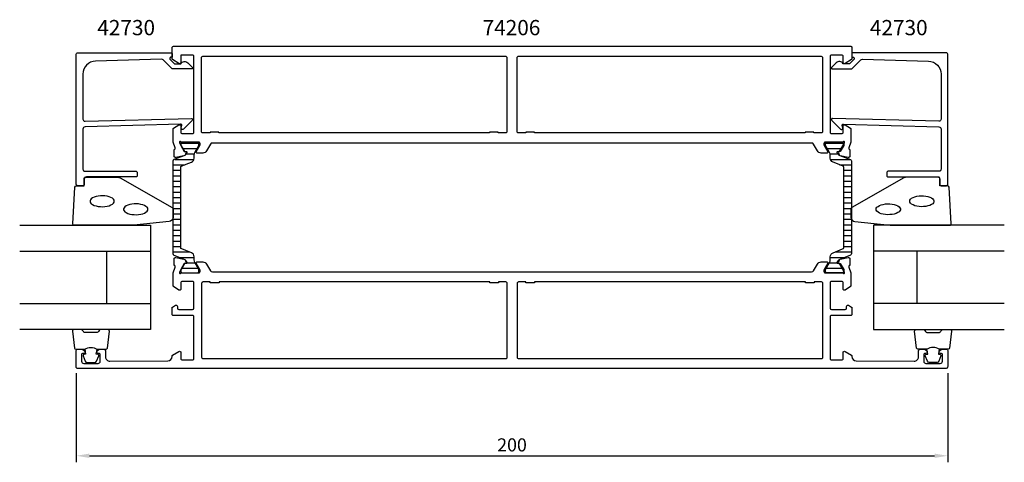
# Model space of a CAD drawing. Extents: x -35 to 191, y -8 to 94.
import ezdxf

# ---------------------------------------------------------------- set-up
doc = ezdxf.new("R2010")
doc.units = 0
doc.header["$LTSCALE"] = 2.5
doc.layers.get('Defpoints').update_dxf_attribs({"linetype": 'CONTINUOUS'})
for name, color, linetype in [('sapa_artikelnr', 4, 'CONTINUOUS'), ('sapa_fogband', 2, 'CONTINUOUS'), ('sapa_glas', 4, 'CONTINUOUS'), ('sapa_isolator', 4, 'CONTINUOUS'), ('sapa_matt', 1, 'CONTINUOUS'), ('sapa_profil', 7, 'CONTINUOUS')]:
    doc.layers.add(name, color=color, linetype=linetype)
doc.styles.add('ISO', font='isocp3.shx')
doc.dimstyles.new('MASKIN', dxfattribs={"dimscale": 0, "dimtxt": 3, "dimasz": 3, "dimexe": 1.5, "dimexo": 1.5, "dimgap": 1, "dimtad": 1, "dimtoh": 1, "dimdec": 0, "dimlfac": -1, "dimdsep": 46, "dimtxsty": 'ISO', "dimcen": -5, "dimclrd": 256, "dimclre": 256, "dimclrt": 2, "dimazin": 0, "dimtfac": 1, "dimtdec": 0, "dimtmove": 2, "dimatfit": 3, "dimfxl": 0, "dimtolj": 1, "dimarcsym": 0})

# ---------------------------------------------------------------- blocks, each defined once
blk = doc.blocks.new('*D0')
at = {"layer": 'Defpoints', "color": 0}
for p in [(-22, 14.5), (178, 14.5), (178, -6)]:
    blk.add_point(p, dxfattribs=at)
at = {"layer": 'sapa_matt', "lineweight": -2}
for p, q in [((-22, 13), (-22, -7.5)), ((178, 13), (178, -7.5)), ((-19, -6), (175, -6))]:
    blk.add_line(p, q, dxfattribs=at)
at = {"layer": 'sapa_matt'}
for points in [[(-19, -5.5), (-19, -6.5), (-22, -6)], [(175, -5.5), (175, -6.5), (178, -6)]]:
    blk.add_solid(points, dxfattribs=at)
at = {"layer": 'sapa_matt', "color": 2, "insert": (78, -3.5), "char_height": 3, "attachment_point": 5, "style": 'ISO'}
blk.add_mtext('\\A1;200', dxfattribs=at)

msp = doc.modelspace()

# ---------------------------------------------------------------- hatches: boundary and pattern name
at = {"layer": 'sapa_isolator'}
h = msp.add_hatch(dxfattribs=at)
h.set_pattern_fill('ANSI31', color=256, scale=10, angle=315, style=0)
h.set_pattern_definition([(360, (-105.4531, 232.046), (6e-16, 1.25), [])])
h.paths.add_polyline_path([(0.15, 40.4, 0.309543), (0.41, 40.02), (2.88, 39.07, -0.395118), (3.05, 38.7), (3.19, 38.46, -0.57735), (3.01, 38.14), (2.74, 38.14), (1.95, 36.76), (1.95, 36.4, 0.414214), (2.35, 36), (5.75, 36, 0.414214), (6.15, 36.4), (6.15, 36.76), (5.5, 37.9), (5.32, 38.2, -0.026037), (5.32, 38.22), (5.21, 38.4, -0.130906), (5.05, 39), (5.05, 39.68, 0.309543), (4.41, 40.61), (2.21, 41.47, -0.309543), (1.95, 41.84), (1.95, 60.16, -0.309543), (2.21, 60.53), (4.41, 61.39, 0.309543), (5.05, 62.32), (5.05, 63, -0.130906), (5.21, 63.6), (5.32, 63.78, -0.026037), (5.32, 63.8), (5.5, 64.1), (6.15, 65.24), (6.15, 65.6, 0.414214), (5.75, 66), (2.35, 66, 0.414214), (1.95, 65.6), (1.95, 65.24), (2.74, 63.86), (3.01, 63.86, -0.57735), (3.19, 63.54), (3.05, 63.3, -0.395118), (2.88, 62.93), (0.41, 61.98, 0.309543), (0.15, 61.6)])
h = msp.add_hatch(dxfattribs=at)
h.set_pattern_fill('ANSI31', color=256, scale=10, angle=315, style=0)
h.set_pattern_definition([(360, (-129.4531, 232.046), (6e-16, 1.25), [])])
edge = h.paths.add_edge_path()
edge.add_line((154.15, 41.84), (154.15, 60.16))
edge.add_arc((153.75, 60.16), 0.4, 360, 428.7981)
edge.add_line((153.89, 60.53), (151.69, 61.39))
edge.add_arc((152.05, 62.32), 1, 180, 248.7981, ccw=False)
edge.add_line((151.05, 62.32), (151.05, 63))
edge.add_arc((149.85, 63), 1.2, 360, 389.8318)
edge.add_line((150.89, 63.6), (149.95, 65.24))
edge.add_line((149.95, 65.24), (149.95, 65.6))
edge.add_arc((150.35, 65.6), 0.4, 90, 180, ccw=False)
edge.add_line((150.35, 66), (153.75, 66))
edge.add_arc((153.75, 65.6), 0.4, 0, 90, ccw=False)
edge.add_line((154.15, 65.6), (154.15, 65.24))
edge.add_line((154.15, 65.24), (153.36, 63.86))
edge.add_line((153.36, 63.86), (153.09, 63.86))
edge.add_arc((153.09, 63.65), 0.21, 90, 210)
edge.add_line((152.91, 63.54), (153.05, 63.3))
edge.add_arc((153.33, 63.21), 0.3, 162.5586, 248.7982)
edge.add_line((153.22, 62.93), (155.69, 61.98))
edge.add_arc((155.55, 61.6), 0.4, 0, 68.7981, ccw=False)
edge.add_line((155.95, 61.6), (155.95, 40.4))
edge.add_arc((155.55, 40.4), 0.4, -68.7981, 0, ccw=False)
edge.add_line((155.69, 40.02), (153.22, 39.07))
edge.add_arc((153.33, 38.79), 0.3, 111.2018, 197.4414)
edge.add_line((153.05, 38.7), (152.91, 38.46))
edge.add_arc((153.09, 38.35), 0.21, 150, 270)
edge.add_line((153.09, 38.14), (153.36, 38.14))
edge.add_line((153.36, 38.14), (154.15, 36.76))
edge.add_line((154.15, 36.76), (154.15, 36.4))
edge.add_arc((153.75, 36.4), 0.4, -90, 0, ccw=False)
edge.add_line((153.75, 36), (150.35, 36))
edge.add_arc((150.35, 36.4), 0.4, 180, 270, ccw=False)
edge.add_line((149.95, 36.4), (149.95, 36.76))
edge.add_line((149.95, 36.76), (150.89, 38.4))
edge.add_arc((149.85, 39), 1.2, 330.1682, 360)
edge.add_line((151.05, 39), (151.05, 39.68))
edge.add_arc((152.05, 39.68), 1, 111.2019, 180, ccw=False)
edge.add_line((151.69, 40.61), (153.89, 41.47))
edge.add_arc((153.75, 41.84), 0.4, 291.2019, 360)

# ---------------------------------------------------------------- linework, layer by layer
at = {"layer": 'sapa_fogband'}
for points in [[(-8.82, 46.95), (-22.5, 46.95, -0.427966), (-22.8, 47.26), (-22.31, 55.66, -0.400593), (-22.01, 55.95), (-20.2, 55.95), (-20.2, 57.65, -0.414214), (-19.9, 57.95), (-12.48, 57.95, -0.137934), (-11.96, 57.8), (-0.04, 51, -0.261347), (0.2, 50.57), (0.2, 48.77, -0.391519), (-0.72, 47.78), (-8.78, 46.95, -0.019528)], [(164.82, 46.95), (178.5, 46.95, 0.427966), (178.8, 47.26), (178.31, 55.66, 0.400593), (178.01, 55.95), (176.2, 55.95), (176.2, 57.65, 0.414214), (175.9, 57.95), (168.48, 57.95, 0.137934), (167.96, 57.8), (156.04, 51, 0.261347), (155.8, 50.57), (155.8, 48.77, 0.391519), (156.72, 47.78), (164.78, 46.95, 0.019528)]]:
    msp.add_lwpolyline(points, format="xyb", close=True, dxfattribs=at)
at = {"layer": 'sapa_fogband', "flags": 128}
for points in [[(-13.29, 52.43), (-13.34, 52.67), (-13.49, 52.89), (-13.73, 53.11), (-14.06, 53.29), (-14.46, 53.45), (-14.92, 53.57), (-15.42, 53.64), (-15.95, 53.68), (-16.48, 53.67), (-17, 53.61), (-17.48, 53.51), (-17.91, 53.37), (-18.28, 53.2), (-18.57, 53), (-18.76, 52.78), (-18.86, 52.55), (-18.86, 52.31), (-18.76, 52.08), (-18.57, 51.86), (-18.28, 51.66), (-17.91, 51.48), (-17.48, 51.35), (-17, 51.25), (-16.48, 51.19), (-15.95, 51.18), (-15.42, 51.21), (-14.92, 51.29), (-14.46, 51.41), (-14.06, 51.57), (-13.73, 51.75), (-13.49, 51.96), (-13.34, 52.19)], [(-5.56, 50.58), (-5.61, 50.82), (-5.76, 51.05), (-6.01, 51.26), (-6.33, 51.45), (-6.74, 51.6), (-7.2, 51.72), (-7.7, 51.8), (-8.22, 51.83), (-8.75, 51.82), (-9.27, 51.77), (-9.75, 51.67), (-10.19, 51.53), (-10.55, 51.36), (-10.84, 51.16), (-11.04, 50.94), (-11.14, 50.7), (-11.14, 50.47), (-11.04, 50.23), (-10.84, 50.01), (-10.55, 49.81), (-10.19, 49.64), (-9.75, 49.5), (-9.27, 49.4), (-8.75, 49.35), (-8.22, 49.34), (-7.7, 49.37), (-7.2, 49.45), (-6.74, 49.57), (-6.33, 49.72), (-6.01, 49.91), (-5.76, 50.12), (-5.61, 50.35)]]:
    msp.add_lwpolyline(points, close=True, dxfattribs=at)
at = {"layer": 'sapa_fogband'}
for points in [[(169.29, 52.43), (169.34, 52.67), (169.49, 52.89), (169.73, 53.11), (170.06, 53.29), (170.46, 53.45), (170.92, 53.57), (171.42, 53.64), (171.95, 53.68), (172.48, 53.67), (173, 53.61), (173.48, 53.51), (173.91, 53.37), (174.28, 53.2), (174.57, 53), (174.76, 52.78), (174.86, 52.55), (174.86, 52.31), (174.76, 52.08), (174.57, 51.86), (174.28, 51.66), (173.91, 51.48), (173.48, 51.35), (173, 51.25), (172.48, 51.19), (171.95, 51.18), (171.42, 51.21), (170.92, 51.29), (170.46, 51.41), (170.06, 51.57), (169.73, 51.75), (169.49, 51.96), (169.34, 52.19)], [(161.56, 50.58), (161.61, 50.82), (161.76, 51.05), (162.01, 51.26), (162.33, 51.45), (162.74, 51.6), (163.2, 51.72), (163.7, 51.8), (164.22, 51.83), (164.75, 51.82), (165.27, 51.77), (165.75, 51.67), (166.19, 51.53), (166.55, 51.36), (166.84, 51.16), (167.04, 50.94), (167.14, 50.7), (167.14, 50.47), (167.04, 50.23), (166.84, 50.01), (166.55, 49.81), (166.19, 49.64), (165.75, 49.5), (165.27, 49.4), (164.75, 49.35), (164.22, 49.34), (163.7, 49.37), (163.2, 49.45), (162.74, 49.57), (162.33, 49.72), (162.01, 49.91), (161.76, 50.12), (161.61, 50.35)]]:
    msp.add_lwpolyline(points, close=True, dxfattribs=at)
for points in [[(-20.06, 18.45, -0.285714), (-17.26, 18.45), (-15.18, 18.45, 0.38826), (-14.88, 18.72), (-14.42, 22.62, 0.440652), (-14.72, 22.95), (-16.43, 22.95, 0.339454), (-16.72, 22.73), (-16.92, 22.51, -0.339454), (-17.21, 22.29), (-20.1, 22.29, -0.339454), (-20.39, 22.51), (-20.6, 22.73, 0.339454), (-20.89, 22.95), (-22.6, 22.95, 0.440652), (-22.9, 22.62), (-22.43, 18.72, 0.38826), (-22.13, 18.45), (-20.07, 18.45)], [(176.06, 18.45, 0.285714), (173.26, 18.45), (171.18, 18.45, -0.38826), (170.88, 18.72), (170.42, 22.62, -0.440652), (170.72, 22.95), (172.43, 22.95, -0.339454), (172.72, 22.73), (172.92, 22.51, 0.339454), (173.21, 22.29), (176.1, 22.29, 0.339454), (176.39, 22.51), (176.6, 22.73, -0.339454), (176.89, 22.95), (178.6, 22.95, -0.440652), (178.9, 22.62), (178.43, 18.72, -0.38826), (178.13, 18.45), (176.07, 18.45)], [(-20.07, 18.45), (-19.88, 17.36), (-20.31, 17.24, 0.443016), (-20.44, 16.98), (-19.97, 15.71, 0.312536), (-19.59, 15.45), (-17.72, 15.45, 0.312536), (-17.35, 15.71), (-16.87, 16.98, 0.443016), (-17.01, 17.24), (-17.44, 17.36), (-17.25, 18.43)], [(176.07, 18.45), (175.88, 17.36), (176.31, 17.24, -0.443016), (176.44, 16.98), (175.97, 15.71, -0.312536), (175.59, 15.45), (173.72, 15.45, -0.312536), (173.35, 15.71), (172.87, 16.98, -0.443016), (173.01, 17.24), (173.44, 17.36), (173.25, 18.43)]]:
    msp.add_lwpolyline(points, format="xyb", dxfattribs=at)
at = {"layer": 'sapa_glas'}
for p, q in [((-35, 40.95), (-5, 40.95)), ((-15, 28.95), (-15, 40.95)), ((191, 40.95), (161, 40.95)), ((171, 28.95), (171, 40.95)), ((-35, 28.95), (-5, 28.95)), ((191, 28.95), (161, 28.95))]:
    msp.add_line(p, q, dxfattribs=at)
for points in [[(-35, 46.95), (-5, 46.95), (-5, 22.95), (-35, 22.95)], [(191, 46.95), (161, 46.95), (161, 22.95), (191, 22.95)]]:
    msp.add_lwpolyline(points, dxfattribs=at)
at = {"layer": 'sapa_profil'}
for points in [[(-20, 70.8), (4.4, 71.46, -0.668179), (4.61, 70.95), (2.61, 68.95, -0.73323), (2.1, 69.21), (2.21, 69.81, 0.466308), (1.91, 70.16), (-20, 69.5, 0.414214), (-20.5, 69), (-20.5, 59.8, 0.414214), (-20, 59.3), (-8.3, 59.3, -0.414214), (-8, 59), (-8, 58.3, -0.414214), (-8.3, 58), (-19.7, 58, 0.414214), (-20.2, 57.5), (-20.2, 56.3, -0.414214), (-20.5, 56), (-21.7, 56, -0.414214), (-22, 56.3), (-22, 86.2, -0.414214), (-21.7, 86.5), (-0.2, 86.5, -0.42092), (0, 86.3), (0, 85.5), (-0.3, 85.5, 0.414214), (-0.5, 85.3), (-0.5, 85.08, 0.198867), (-0.44, 84.94), (0, 84.5), (0.5, 84), (2, 84, -0.495607), (3.58, 84.22), (4.64, 83.15, -0.668179), (4.49, 82.8), (0, 82.8), (-2.08, 84.88, 0.206123), (-2.44, 85.03), (-17.58, 84.61, 0.406121), (-20.5, 81.61), (-20.5, 71.3, 0.414214)], [(148.1, 64), (147.2, 65.55, 0.267949), (146.77, 65.8), (9.23, 65.8, 0.267949), (8.8, 65.55), (7.9, 64, -0.267949), (7.04, 63.5), (5.65, 63.5, -0.57735), (5.48, 63.8), (6.4, 65.4), (6.4, 65.7, 0.414214), (6.1, 66), (2.25, 66, -0.213422), (2.02, 66.1, 0.762586), (1.69, 65.92), (1.75, 65.72), (2.84, 63.84), (3.16, 63.85, -0.57735), (3.34, 63.55), (3.19, 63.27, -0.221695), (2.65, 62.86), (0.83, 62.48, -0.475725), (0.46, 62.78), (0.46, 64.29), (0.51, 64.3, 0.414214), (0.71, 64.68), (0.2, 66), (0.2, 69.01, -0.259681), (0.29, 69.18), (1.54, 69.96, -0.587703), (2, 69.7), (2, 68.27, 0.468375), (2.3, 68), (4.7, 68, 0.450014), (5, 68.25), (5, 85.7, 0.414214), (4.7, 86), (2, 86), (2, 84.3, -0.587703), (1.54, 84.04), (0.09, 84.94, -0.259681), (0, 85.11), (0, 87.7, -0.414214), (0.3, 88), (155.8, 88, -0.414214), (156, 87.8), (156, 85.11, -0.259681), (155.91, 84.94), (154.46, 84.04, -0.587703), (154, 84.3), (154, 85.7, 0.414214), (153.7, 86), (151.3, 86, 0.414214), (151, 85.7), (151, 68.27, 0.468375), (151.3, 68), (153.7, 68, 0.468375), (154, 68.27), (154, 69.7, -0.587703), (154.46, 69.96), (155.71, 69.18, -0.259681), (155.8, 69.01), (155.8, 66), (155.29, 64.68, 0.414214), (155.49, 64.3), (155.54, 64.29), (155.54, 62.78, -0.475725), (155.17, 62.48), (153.35, 62.86, -0.221695), (152.81, 63.27), (152.66, 63.55, -0.57735), (152.84, 63.85), (153.16, 63.84), (154.25, 65.72), (154.31, 65.92, 0.762586), (153.98, 66.1, -0.213422), (153.75, 66), (149.9, 66, 0.414214), (149.6, 65.7), (149.6, 65.4), (150.52, 63.8, -0.57735), (150.35, 63.5), (148.96, 63.5, -0.267949)], [(176, 70.8), (151.6, 71.46, 0.668179), (151.39, 70.95), (153.39, 68.95, 0.73323), (153.9, 69.21), (153.79, 69.81, -0.466308), (154.09, 70.16), (176, 69.5, -0.414214), (176.5, 69), (176.5, 59.8, -0.414214), (176, 59.3), (164.3, 59.3, 0.414214), (164, 59), (164, 58.3, 0.414214), (164.3, 58), (175.7, 58, -0.414214), (176.2, 57.5), (176.2, 56.3, 0.414214), (176.5, 56), (177.7, 56, 0.414214), (178, 56.3), (178, 86.2, 0.414214), (177.7, 86.5), (156.2, 86.5, 0.42092), (156, 86.3), (156, 85.5), (156.3, 85.5, -0.414214), (156.5, 85.3), (156.5, 85.08, -0.198867), (156.44, 84.94), (156, 84.5), (155.5, 84), (154, 84, 0.495607), (152.42, 84.22), (151.36, 83.15, 0.668179), (151.51, 82.8), (156, 82.8), (158.08, 84.88, -0.206123), (158.44, 85.03), (173.58, 84.61, -0.406121), (176.5, 81.61), (176.5, 71.3, -0.414214)], [(10.7, 68.3), (8.7, 68.3), (8.7, 68.1), (7, 68.1, -0.414214), (6.7, 68.4), (6.7, 85.4, -0.414214), (7, 85.7), (76.55, 85.7, -0.414214), (76.85, 85.4), (76.85, 68.4, -0.414243), (76.55, 68.1), (74.85, 68.1), (74.85, 68.3), (72.85, 68.3), (72.85, 68.1), (10.7, 68.1)], [(83.15, 68.1), (83.15, 68.3), (81.15, 68.3), (81.15, 68.1), (79.45, 68.1, -0.414214), (79.15, 68.4), (79.15, 85.4, -0.414214), (79.45, 85.7), (149, 85.7, -0.414214), (149.3, 85.4), (149.3, 68.4, -0.414214), (149, 68.1), (147.3, 68.1), (147.3, 68.3), (145.3, 68.3), (145.3, 68.1)], [(148.1, 38, -0.267949), (148.96, 38.5), (150.35, 38.5, -0.57735), (150.52, 38.2), (149.6, 36.6), (149.6, 36.3, 0.414214), (149.9, 36), (153.75, 36, -0.213422), (153.98, 35.9, 0.762586), (154.31, 36.08), (154.25, 36.28), (153.16, 38.16), (152.84, 38.15, -0.57735), (152.66, 38.45), (152.81, 38.73, -0.221695), (153.35, 39.14), (155.17, 39.52, -0.475725), (155.54, 39.22), (155.54, 37.71), (155.49, 37.7, 0.414214), (155.29, 37.32), (155.8, 36), (155.8, 33.01, -0.259681), (155.71, 32.84), (154.46, 32.04, -0.587703), (154, 32.3), (154, 33.7, 0.414214), (153.7, 34), (151.3, 34, 0.468375), (151, 33.73), (151, 27.9, 0.414214), (151.3, 27.6), (154.5, 27.6, 0.414214), (154.8, 27.9), (154.8, 28.3, -0.587703), (155.26, 28.56), (155.91, 28.15, -0.259681), (156, 27.98), (156, 26.5, -0.414214), (155.7, 26.2), (151.3, 26.2, 0.414214), (151, 25.9), (151, 16.3, 0.414214), (151.3, 16), (153.7, 16, 0.414214), (154, 16.3), (154, 17.7, -0.587703), (154.46, 17.96), (155.91, 17.06, -0.259681), (156, 16.89), (156, 16.79, 0.402394), (156.96, 15.79), (170.29, 15.7, 0.41618), (171.3, 16.7), (171.3, 18, -0.414214), (171.8, 18.5), (172.37, 18.5, -0.28969), (173.27, 17.93, -0.55076), (173, 17.5), (172.8, 17.5, 0.414214), (172.5, 17.2), (172.5, 15.7, 0.414214), (173, 15.2), (176.3, 15.2, 0.414214), (176.8, 15.7), (176.8, 17.2, 0.414214), (176.5, 17.5), (176.3, 17.5, -0.55076), (176.03, 17.93, -0.28969), (176.93, 18.5), (177.7, 18.5, -0.414214), (178, 18.2), (178, 14.5, -0.414225), (177.5, 14), (-21.7, 14, -0.414214), (-22, 14.3), (-22, 18.2, -0.414214), (-21.7, 18.5), (-20.93, 18.5, -0.28969), (-20.03, 17.93, -0.55076), (-20.3, 17.5), (-20.5, 17.5, 0.414214), (-20.8, 17.2), (-20.8, 15.7, 0.414214), (-20.3, 15.2), (-17, 15.2, 0.414214), (-16.5, 15.7), (-16.5, 17.2, 0.414214), (-16.8, 17.5), (-17, 17.5, -0.55076), (-17.27, 17.93, -0.28969), (-16.37, 18.5), (-15.8, 18.5, -0.414214), (-15.3, 18), (-15.3, 16.7, 0.41618), (-14.29, 15.7), (-0.96, 15.79, 0.402394), (0, 16.79), (0, 16.89, -0.259681), (0.09, 17.06), (1.54, 17.96, -0.587703), (2, 17.7), (2, 16.3, 0.414214), (2.3, 16), (4.7, 16, 0.414214), (5, 16.3), (5, 25.9, 0.414214), (4.7, 26.2), (0.3, 26.2, -0.414214), (0, 26.5), (0, 27.98, -0.259681), (0.09, 28.15), (0.74, 28.56, -0.587703), (1.2, 28.3), (1.2, 27.9, 0.414214), (1.5, 27.6), (4.7, 27.6, 0.414214), (5, 27.9), (5, 33.73, 0.468375), (4.7, 34), (2.3, 34, 0.414214), (2, 33.7), (2, 32.3, -0.587703), (1.54, 32.04), (0.29, 32.84, -0.259681), (0.2, 33.01), (0.2, 36), (0.71, 37.32, 0.414214), (0.51, 37.7), (0.46, 37.71), (0.46, 39.22, -0.475725), (0.83, 39.52), (2.65, 39.14, -0.221695), (3.19, 38.73), (3.34, 38.45, -0.57735), (3.16, 38.15), (2.84, 38.16), (1.75, 36.28), (1.69, 36.08, 0.762586), (2.02, 35.9, -0.213422), (2.25, 36), (6.1, 36, 0.414214), (6.4, 36.3), (6.4, 36.6), (5.48, 38.2, -0.57735), (5.65, 38.5), (7.04, 38.5, -0.267949), (7.9, 38), (8.8, 36.45, 0.267949), (9.23, 36.2), (146.77, 36.2, 0.267949), (147.2, 36.45)], [(10.75, 33.9), (10.75, 33.7), (8.75, 33.7), (8.75, 33.9), (7.05, 33.9, 0.414214), (6.75, 33.6), (6.75, 16.6, 0.414214), (7.05, 16.3), (76.6, 16.3, 0.414214), (76.9, 16.6), (76.9, 33.6, 0.414214), (76.6, 33.9), (74.9, 33.9), (74.9, 33.7), (72.9, 33.7), (72.9, 33.9)], [(145.35, 33.9), (83.2, 33.9), (83.2, 33.7), (81.2, 33.7), (81.2, 33.9), (79.5, 33.9, 0.414214), (79.2, 33.6), (79.2, 16.6, 0.414214), (79.5, 16.3), (149.05, 16.3, 0.414214), (149.35, 16.6), (149.35, 33.6, 0.414214), (149.05, 33.9), (147.35, 33.9), (147.35, 33.7), (145.35, 33.7)]]:
    msp.add_lwpolyline(points, format="xyb", close=True, dxfattribs=at)
at = {"layer": 'sapa_profil', "color": 4}
for points in [[(0.15, 40.4, 0.309543), (0.41, 40.02), (2.88, 39.07, -0.395119), (3.05, 38.7), (3.19, 38.46, -0.57735), (3.01, 38.14), (2.74, 38.14), (1.95, 36.76), (1.95, 36.4, 0.414214), (2.35, 36), (5.75, 36, 0.414214), (6.15, 36.4), (6.15, 36.76), (5.21, 38.4, -0.130906), (5.05, 39), (5.05, 39.68, 0.309543), (4.41, 40.61), (2.21, 41.47, -0.309543), (1.95, 41.84), (1.95, 60.16, -0.309543), (2.21, 60.53), (4.41, 61.39, 0.309543), (5.05, 62.32), (5.05, 63, -0.130906), (5.21, 63.6), (6.15, 65.24), (6.15, 65.6, 0.414214), (5.75, 66), (2.35, 66, 0.414214), (1.95, 65.6), (1.95, 65.24), (2.74, 63.86), (3.01, 63.86, -0.57735), (3.19, 63.54), (3.05, 63.3, -0.395119), (2.88, 62.93), (0.41, 61.98, 0.309543), (0.15, 61.6)], [(154.15, 41.84), (154.15, 60.16, 0.309543), (153.89, 60.53), (151.69, 61.39, -0.309543), (151.05, 62.32), (151.05, 63, 0.130906), (150.89, 63.6), (149.95, 65.24), (149.95, 65.6, -0.414214), (150.35, 66), (153.75, 66, -0.414214), (154.15, 65.6), (154.15, 65.24), (153.36, 63.86), (153.09, 63.86, 0.57735), (152.91, 63.54), (153.05, 63.3, 0.395119), (153.22, 62.93), (155.69, 61.98, -0.309543), (155.95, 61.6), (155.95, 40.4, -0.309543), (155.69, 40.02), (153.22, 39.07, 0.395119), (153.05, 38.7), (152.91, 38.46, 0.57735), (153.09, 38.14), (153.36, 38.14), (154.15, 36.76), (154.15, 36.4, -0.414214), (153.75, 36), (150.35, 36, -0.414214), (149.95, 36.4), (149.95, 36.76), (150.89, 38.4, 0.130906), (151.05, 39), (151.05, 39.68, -0.309543), (151.69, 40.61), (153.89, 41.47, 0.309543)]]:
    msp.add_lwpolyline(points, format="xyb", close=True, dxfattribs=at)

# ---------------------------------------------------------------- texts
at = {"layer": 'sapa_artikelnr', "style": 'ISO'}
for s, p in [('42730', (-17.18, 90.54, 0)), ('74206', (71.26, 90.54, 0)), ('42730', (160.15, 90.54, 0))]:
    msp.add_text(s, height=3.5, dxfattribs=at).set_placement(p)

# ---------------------------------------------------------------- dimensions: what is measured, and where the dimension line sits
at = {"layer": 'sapa_matt'}
dim = msp.add_linear_dim(base=(178, -6), p1=(-22, 14.5), p2=(178, 14.5), dimstyle='MASKIN', override={"dimscale": 1}, dxfattribs=at)
dim.commit()
dim.dimension.update_dxf_attribs({"geometry": '*D0', "text_midpoint": (78, -3.5)})

doc.saveas('drawing.dxf')
